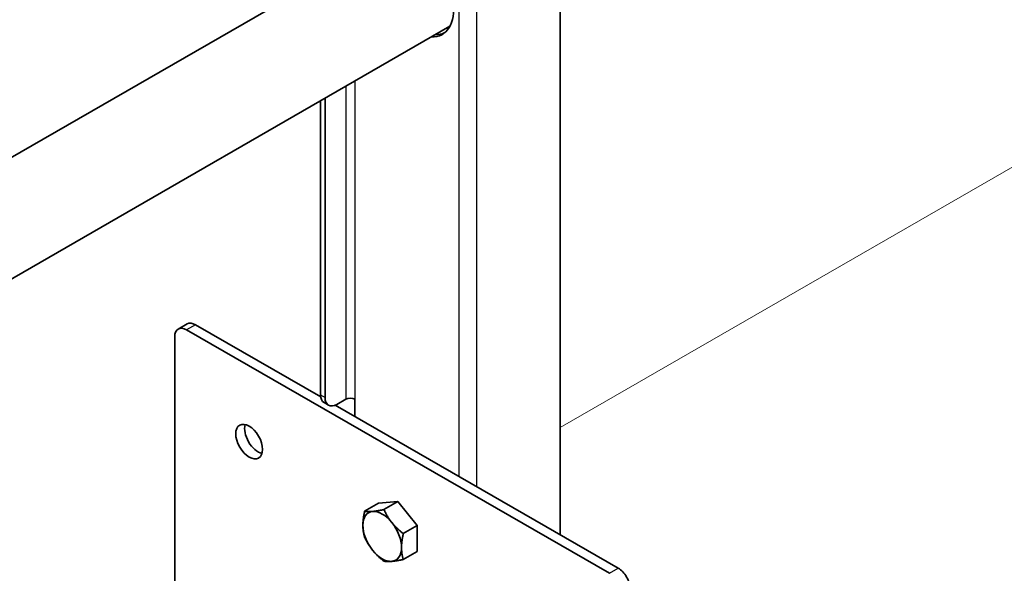
# Model space of a CAD drawing. Units: millimetres. Extents: x 32850 to 40410, y 27282 to 32628.
# Drawn here: x 37246 to 37433, y 28670 to 28775 of the extents above; entities that cross this region are included whole.
import ezdxf

# ---------------------------------------------------------------- set-up
doc = ezdxf.new("R2010")
doc.units = ezdxf.units.MM
doc.layers.add('Visible', color=7, linetype='Continuous', lineweight=35, true_color=0x22346e)
doc.layers.add('Visible Narrow', color=7, linetype='Continuous', lineweight=25, true_color=0x22346e)
doc.layers.add('ВИД', color=253, linetype='Continuous', lineweight=15)

msp = doc.modelspace()

# ---------------------------------------------------------------- linework, layer by layer
at = {"layer": 'Visible', "extrusion": (-0.707107, -0.407196, 0.578093)}
for p, q in [((37349.02, 28676.93, 262.17), (37349.02, 28995.37, 262.17)), ((37318.07, 28790.87, 262.17), (36783.34, 28482.94, 262.17)), ((37328.05, 28773.54, 262.17), (36977.12, 28571.45, 262.17)), ((37303.48, 28703.5, 262.17), (37303.48, 28759.39, 262.17)), ((37304.33, 28703.02, 262.17), (37304.33, 28759.88, 262.17)), ((37276.43, 28716.02, 262.17), (37278.13, 28716.99, 262.17)), ((37278.03, 28715.86, 262.17), (37358.36, 28669.6, 262.17)), ((37279.73, 28716.84, 262.17), (37303.51, 28703.14, 262.17)), ((37275.77, 28622.98, 262.17), (37275.77, 28714.55, 262.17)), ((37304.15, 28702.03, 262.17), (37305, 28701.55, 262.17)), ((37308.29, 28702.68, 262.17), (37306.6, 28701.7, 262.17)), ((37309.99, 28702.68, 262.17), (37309.99, 28699.41, 262.17)), ((37306.28, 28701.55, 262.17), (37360.05, 28670.58, 262.17)), ((37314.51, 28682.92, 262.17), (37311.85, 28681.38, 262.17)), ((37314.51, 28682.92, 262.17), (37318.19, 28683.25, 262.17)), ((37318.19, 28683.25, 262.17), (37315.52, 28681.71, 262.17)), ((37318.19, 28683.25, 262.17), (37321.87, 28678.68, 262.17)), ((37321.87, 28678.68, 262.17), (37319.2, 28677.14, 262.17)), ((37321.87, 28678.68, 262.17), (37321.87, 28673.77, 262.17)), ((37321.87, 28673.77, 262.17), (37319.2, 28672.23, 262.17))]:
    msp.add_line(p, q, dxfattribs=at)
at = {"layer": 'Visible'}
for centre, major_axis, start_param, end_param in [((37321.3, 28781.19, 262.17), (-5.29, 9.19), 2.803522, 6.621256), ((37322.15, 28781.68, 262.17), (-5.29, 9.19), 2.803522, 3.061612), ((37278.03, 28713.24, 262.17), (-1.6, 2.77), -0.783464, 0.787332), ((37306.6, 28704.32, 262.17), (1.6, 2.77), 2.354261, 3.925057), ((37315.19, 28676.62, 262.17), (-2.59, 4.51), 3.928925, 4.976122)]:
    msp.add_ellipse(centre, major_axis=major_axis, ratio=0.578093, start_param=start_param, end_param=end_param, dxfattribs=at)
at = {"layer": 'Visible', "extrusion": (3.43632e-16, 1.97885e-16, -1)}
msp.add_ellipse((37279.73, 28714.22, 262.17), major_axis=(-1.6, 2.77), ratio=0.578093, start_param=0, end_param=0.783464, dxfattribs=at)
at = {"layer": 'Visible', "extrusion": (0, 0, -1)}
msp.add_ellipse((37305.75, 28704.81, 262.17), major_axis=(1.6, 2.77), ratio=0.578093, start_param=3.141593, end_param=3.928925, dxfattribs=at)
at = {"layer": 'Visible', "extrusion": (-6.06667e-30, -1e-16, -1)}
msp.add_ellipse((37309.14, 28702.19, 262.17), major_axis=(-1.2, 0), ratio=0.575862, start_param=0.785398, end_param=2.356194, dxfattribs=at)
at = {"layer": 'Visible', "extrusion": (-1.69033e-16, -3.53775e-16, -1)}
msp.add_ellipse((37289.91, 28694.63, 262.17), major_axis=(-1.8, 3.12), ratio=0.578093, dxfattribs=at)
at = {"layer": 'Visible', "extrusion": (3.18514e-17, 1.8342e-17, -1)}
msp.add_ellipse((37291.6, 28695.61, 262.17), major_axis=(-1.8, 3.12), ratio=0.578093, start_param=3.631445, end_param=5.793333, dxfattribs=at)
at = {"layer": 'Visible', "extrusion": (2.26968e-16, -4.68299e-17, -1)}
for start_param, end_param in [(0.259866, 1.307063), (4.448656, 5.495853)]:
    msp.add_ellipse((37315.19, 28676.62, 262.17), major_axis=(-2.59, 4.51), ratio=0.578093, start_param=start_param, end_param=end_param, dxfattribs=at)
at = {"layer": 'Visible', "extrusion": (1.08626e-16, -1.14979e-16, -1)}
for start_param, end_param in [(-0.787332, 0.259866), (3.401458, 4.448656), (2.354261, 3.401458)]:
    msp.add_ellipse((37315.19, 28676.62, 262.17), major_axis=(-2.59, 4.51), ratio=0.578093, start_param=start_param, end_param=end_param, dxfattribs=at)
at = {"layer": 'Visible', "extrusion": (-4.32453e-17, -2.49033e-17, -1)}
msp.add_ellipse((37360.05, 28667.96, 262.17), major_axis=(-1.6, 2.77), ratio=0.578093, start_param=0.783464, end_param=2.354261, dxfattribs=at)
at = {"layer": 'Visible'}
for points, weights in [([(37313.36, 28681.36, 262.17), (37314.21, 28681.44, 262.17), (37315.52, 28681.71, 262.17)], [1.83937846828, 1.83937846828, 1.70731703596]), ([(37315.52, 28681.71, 262.17), (37316.18, 28680.3, 262.17), (37317.03, 28679.24, 262.17)], [1.70731703596, 1.83937846828, 1.83937846828]), ([(37311.52, 28678.73, 262.17), (37311.52, 28679.87, 262.17), (37311.85, 28681.38, 262.17)], [1.83937846828, 1.83937846828, 1.70731703596]), ([(37311.85, 28681.38, 262.17), (37312.5, 28681.28, 262.17), (37313.36, 28681.36, 262.17)], [1.70731703596, 1.83937846828, 1.83937846828]), ([(37311.85, 28676.47, 262.17), (37311.52, 28677.6, 262.17), (37311.52, 28678.73, 262.17)], [1.70731703596, 1.83937846828, 1.83937846828]), ([(37317.03, 28679.24, 262.17), (37317.89, 28678.18, 262.17), (37319.2, 28677.14, 262.17)], [1.83937846828, 1.83937846828, 1.70731703596]), ([(37313.36, 28673.99, 262.17), (37312.5, 28675.05, 262.17), (37311.85, 28676.47, 262.17)], [1.83937846828, 1.83937846828, 1.70731703596]), ([(37319.2, 28677.14, 262.17), (37318.87, 28675.64, 262.17), (37318.87, 28674.5, 262.17)], [1.70731703596, 1.83937846828, 1.83937846828]), ([(37315.52, 28671.9, 262.17), (37314.21, 28672.93, 262.17), (37313.36, 28673.99, 262.17)], [1.70731703596, 1.83937846828, 1.83937846828]), ([(37318.87, 28674.5, 262.17), (37318.87, 28673.36, 262.17), (37319.2, 28672.23, 262.17)], [1.83937846828, 1.83937846828, 1.70731703596]), ([(37319.2, 28672.23, 262.17), (37317.89, 28671.95, 262.17), (37317.03, 28671.88, 262.17)], [1.70731703596, 1.83937846828, 1.83937846828]), ([(37317.03, 28671.88, 262.17), (37316.18, 28671.8, 262.17), (37315.52, 28671.9, 262.17)], [1.83937846828, 1.83937846828, 1.70731703596])]:
    msp.add_rational_spline(points, weights, degree=2, dxfattribs=at)
at = {"layer": 'Visible Narrow', "extrusion": (-0.707107, -0.407196, 0.578093)}
for p, q in [((37329.79, 28688.01, 262.17), (37329.79, 28988.87, 262.17)), ((37333.18, 28686.05, 262.17), (37333.18, 28988.87, 262.17)), ((37308.29, 28762.16, 262.17), (37308.29, 28702.68, 262.17)), ((37309.99, 28763.14, 262.17), (37309.99, 28702.68, 262.17)), ((37279.73, 28716.84, 262.17), (37278.03, 28715.86, 262.17)), ((37303.48, 28703.5, 262.17), (37304.33, 28703.02, 262.17)), ((37358.36, 28669.6, 262.17), (37360.05, 28670.58, 262.17))]:
    msp.add_line(p, q, dxfattribs=at)
at = {"layer": 'ВИД', "extrusion": (-0.707107, -0.407196, 0.578093)}
msp.add_line((37349.02, 28697.33, -313.58), (37841.45, 28980.9, -716.16), dxfattribs=at)

doc.saveas('drawing.dxf')
